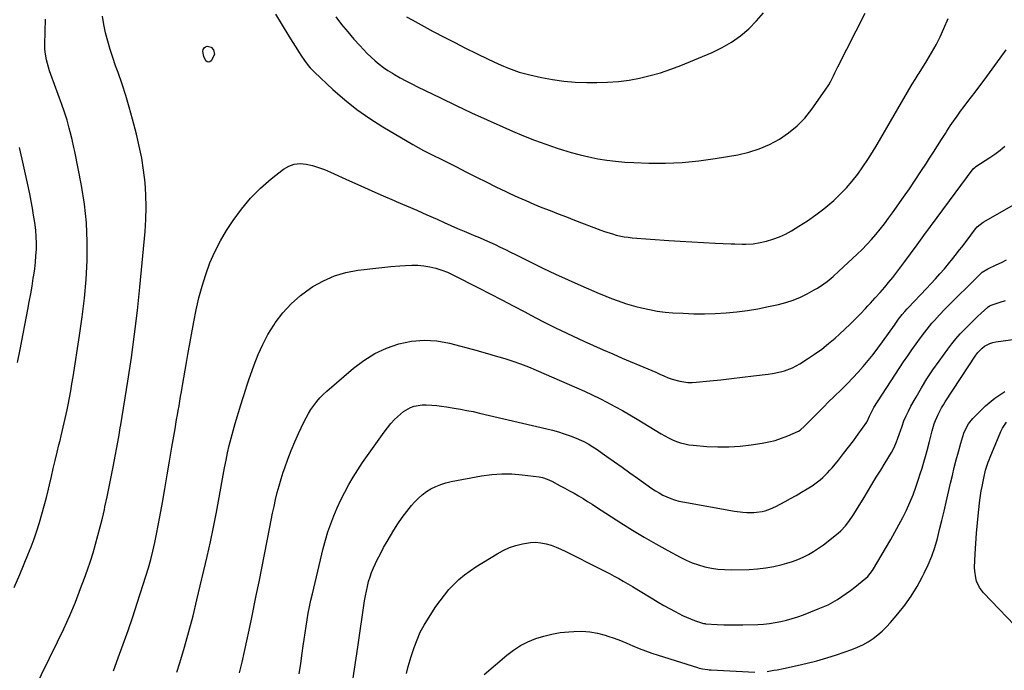
# Model space of a CAD drawing. Units: inches. Extents: x 1921341 to 1926678, y 432428 to 437739.
# Drawn here: x 1925487 to 1926071, y 434156 to 434542 of the extents above; entities that cross this region are included whole.
import ezdxf

# ---------------------------------------------------------------- set-up
doc = ezdxf.new("R2010")
doc.units = ezdxf.units.IN
doc.header["$MEASUREMENT"] = 0
doc.layers.add('7', color=7, linetype='Continuous')
doc.layers.add('8', color=7, linetype='Continuous')

msp = doc.modelspace()

# ---------------------------------------------------------------- linework, layer by layer
at = {"layer": '7', "color": 18}
for points in [[(1925483.95, 434205.32, 1838), (1925487.27, 434213.01, 1838), (1925492.08, 434224.7, 1838), (1925493.96, 434229.46, 1838), (1925495.74, 434234.25, 1838), (1925497.4, 434239.09, 1838), (1925498.96, 434243.96, 1838), (1925500.4, 434248.88, 1838), (1925501.78, 434253.8, 1838), (1925503.07, 434258.76, 1838), (1925504.29, 434263.73, 1838), (1925504.9, 434266.35, 1838), (1925506.04, 434271.17, 1838), (1925507.18, 434276, 1838), (1925508.33, 434280.82, 1838), (1925509.48, 434285.64, 1838), (1925510.54, 434290.11, 1838), (1925511.17, 434292.7, 1838), (1925511.79, 434295.29, 1838), (1925512.42, 434297.87, 1838), (1925513.06, 434300.46, 1838), (1925513.68, 434303.05, 1838), (1925514.27, 434305.64, 1838), (1925514.83, 434308.24, 1838), (1925515.36, 434310.85, 1838), (1925515.94, 434313.83, 1838), (1925516.73, 434317.94, 1838), (1925517.48, 434322.05, 1838), (1925518.19, 434326.17, 1838), (1925518.87, 434330.29, 1838), (1925522.79, 434354.82, 1838), (1925524.36, 434365.92, 1838), (1925525.68, 434377.05, 1838), (1925526.6, 434388.21, 1838), (1925527.27, 434399.4, 1838), (1925527.34, 434410.59, 1838), (1925526.89, 434421.73, 1838), (1925525.66, 434432.81, 1838), (1925523.89, 434443.85, 1838), (1925519.91, 434464.17, 1838), (1925519.43, 434466.5, 1838), (1925518.4, 434471.13, 1838), (1925517.24, 434475.74, 1838), (1925516.64, 434478.04, 1838), (1925515.37, 434482.62, 1838), (1925514.63, 434485.12, 1838), (1925513.89, 434487.46, 1838), (1925512.26, 434492.09, 1838), (1925505.67, 434509.74, 1838), (1925504.91, 434511.9, 1838), (1925504.22, 434514.07, 1838), (1925503.08, 434518.49, 1838), (1925502.37, 434522.98, 1838), (1925502.22, 434525.24, 1838), (1925502.19, 434527.52, 1838), (1925502.48, 434542.59, 1838)], [(1925674.6, 434544.11, 1838), (1925678.08, 434539.54, 1838), (1925681.71, 434535.1, 1838), (1925685.46, 434530.74, 1838), (1925688.85, 434526.93, 1838), (1925691.02, 434524.59, 1838), (1925693.26, 434522.3, 1838), (1925695.58, 434520.1, 1838), (1925697.96, 434517.97, 1838), (1925700.43, 434515.94, 1838), (1925702.97, 434514.01, 1838), (1925705.61, 434512.22, 1838), (1925708.32, 434510.52, 1838), (1925709.5, 434509.82, 1838), (1925712.87, 434507.88, 1838), (1925716.28, 434505.99, 1838), (1925719.72, 434504.2, 1838), (1925723.2, 434502.46, 1838), (1925736.82, 434495.87, 1838), (1925746, 434491.48, 1838), (1925755.21, 434487.15, 1838), (1925764.47, 434482.9, 1838), (1925773.75, 434478.72, 1838), (1925779.38, 434476.21, 1838), (1925785.9, 434473.43, 1838), (1925792.49, 434470.8, 1838), (1925799.15, 434468.38, 1838), (1925805.87, 434466.11, 1838), (1925809.15, 434465.07, 1838), (1925814.3, 434463.53, 1838), (1925819.48, 434462.12, 1838), (1925824.72, 434460.91, 1838), (1925829.98, 434459.84, 1838), (1925835.29, 434458.98, 1838), (1925840.61, 434458.28, 1838), (1925845.96, 434457.81, 1838), (1925851.33, 434457.5, 1838), (1925860.34, 434457.18, 1838), (1925870.21, 434457.15, 1838), (1925880.04, 434457.51, 1838), (1925889.84, 434458.5, 1838), (1925899.61, 434459.89, 1838), (1925913.02, 434462.22, 1838), (1925919.48, 434463.72, 1838), (1925925.77, 434465.67, 1838), (1925931.81, 434468.29, 1838), (1925937.68, 434471.36, 1838), (1925943.13, 434475.1, 1838), (1925948.2, 434479.24, 1838), (1925952.72, 434483.98, 1838), (1925956.87, 434489.13, 1838), (1925964.85, 434500.43, 1838), (1925966.99, 434503.74, 1838), (1925967.94, 434505.46, 1838), (1925969.71, 434509, 1838), (1925970.58, 434510.77, 1838), (1925972.34, 434514.31, 1838), (1925988.49, 434546.26, 1838)], [(1925716.62, 434544, 1836), (1925719.94, 434542.15, 1836), (1925732.48, 434535.38, 1836), (1925738.83, 434532.01, 1836), (1925745.2, 434528.69, 1836), (1925751.61, 434525.44, 1836), (1925758.05, 434522.25, 1836), (1925765.02, 434518.84, 1836), (1925768.01, 434517.42, 1836), (1925771.02, 434516.05, 1836), (1925774.06, 434514.74, 1836), (1925777.12, 434513.48, 1836), (1925780.21, 434512.33, 1836), (1925783.34, 434511.28, 1836), (1925786.52, 434510.38, 1836), (1925789.73, 434509.6, 1836), (1925796.56, 434508.09, 1836), (1925803.23, 434506.84, 1836), (1925809.94, 434505.87, 1836), (1925816.69, 434505.32, 1836), (1925823.47, 434505.05, 1836), (1925829.44, 434505, 1836), (1925835.84, 434505.16, 1836), (1925842.2, 434505.6, 1836), (1925848.53, 434506.46, 1836), (1925854.82, 434507.6, 1836), (1925861.04, 434509.13, 1836), (1925867.19, 434510.87, 1836), (1925873.24, 434512.93, 1836), (1925879.23, 434515.22, 1836), (1925897.91, 434522.94, 1836), (1925903.77, 434525.75, 1836), (1925909.37, 434528.94, 1836), (1925914.6, 434532.72, 1836), (1925919.57, 434536.9, 1836), (1925924.12, 434541.56, 1836), (1925928.37, 434546.46, 1836)], [(1925542.83, 434155.84, 1842), (1925545.68, 434163.61, 1842), (1925548.6, 434171.71, 1842), (1925551.46, 434179.82, 1842), (1925554.23, 434187.97, 1842), (1925556.94, 434196.13, 1842), (1925560.52, 434207.08, 1842), (1925562.07, 434212.02, 1842), (1925563.54, 434216.98, 1842), (1925564.9, 434221.97, 1842), (1925566.17, 434226.99, 1842), (1925567.34, 434232.03, 1842), (1925568.44, 434237.08, 1842), (1925569.44, 434242.16, 1842), (1925570.38, 434247.25, 1842), (1925571.85, 434255.75, 1842), (1925573.27, 434263.96, 1842), (1925574.68, 434272.17, 1842), (1925576.09, 434280.38, 1842), (1925577.49, 434288.58, 1842), (1925579.36, 434299.53, 1842), (1925579.82, 434302.27, 1842), (1925580.29, 434305, 1842), (1925580.76, 434307.74, 1842), (1925581.24, 434310.47, 1842), (1925581.71, 434313.21, 1842), (1925582.18, 434315.95, 1842), (1925582.64, 434318.68, 1842), (1925583.1, 434321.42, 1842), (1925583.73, 434325.16, 1842), (1925584.51, 434329.77, 1842), (1925585.3, 434334.37, 1842), (1925586.1, 434338.97, 1842), (1925586.92, 434343.57, 1842), (1925590.42, 434363, 1842), (1925591.85, 434370.14, 1842), (1925593.48, 434377.22, 1842), (1925595.4, 434384.23, 1842), (1925597.51, 434391.2, 1842), (1925600.02, 434398, 1842), (1925602.88, 434404.64, 1842), (1925606.24, 434411.04, 1842), (1925609.95, 434417.28, 1842), (1925613.76, 434423.15, 1842), (1925618.68, 434429.98, 1842), (1925624.02, 434436.44, 1842), (1925629.97, 434442.33, 1842), (1925636.33, 434447.85, 1842), (1925643.68, 434453.62, 1842), (1925646.8, 434455.44, 1842), (1925650.05, 434456.65, 1842), (1925653.51, 434456.96, 1842), (1925657.1, 434456.67, 1842), (1925660.78, 434455.73, 1842), (1925664.41, 434454.65, 1842), (1925667.96, 434453.33, 1842), (1925671.46, 434451.86, 1842), (1925682.86, 434446.64, 1842), (1925689.45, 434443.66, 1842), (1925696.06, 434440.72, 1842), (1925702.69, 434437.83, 1842), (1925709.34, 434434.98, 1842), (1925710.47, 434434.5, 1842), (1925716.55, 434431.9, 1842), (1925722.63, 434429.26, 1842), (1925728.68, 434426.59, 1842), (1925734.73, 434423.88, 1842), (1925738.83, 434422.03, 1842), (1925742.82, 434420.25, 1842), (1925746.82, 434418.49, 1842), (1925750.84, 434416.77, 1842), (1925754.86, 434415.07, 1842), (1925756.66, 434414.32, 1842), (1925759.78, 434413, 1842), (1925762.9, 434411.65, 1842), (1925765.99, 434410.25, 1842), (1925769.08, 434408.84, 1842), (1925772.14, 434407.39, 1842), (1925775.2, 434405.92, 1842), (1925778.25, 434404.43, 1842), (1925781.29, 434402.92, 1842), (1925789.99, 434398.56, 1842), (1925797.4, 434394.93, 1842), (1925804.85, 434391.37, 1842), (1925812.36, 434387.95, 1842), (1925819.91, 434384.61, 1842), (1925830.8, 434379.91, 1842), (1925833.46, 434378.79, 1842), (1925836.12, 434377.69, 1842), (1925838.8, 434376.64, 1842), (1925841.5, 434375.61, 1842), (1925844.21, 434374.65, 1842), (1925846.95, 434373.75, 1842), (1925849.71, 434372.93, 1842), (1925852.49, 434372.18, 1842), (1925856.03, 434371.27, 1842), (1925860.62, 434370.25, 1842), (1925865.24, 434369.4, 1842), (1925869.9, 434368.83, 1842), (1925874.58, 434368.43, 1842), (1925880.57, 434368.1, 1842), (1925886.94, 434367.87, 1842), (1925893.31, 434367.81, 1842), (1925899.68, 434368, 1842), (1925906.05, 434368.35, 1842), (1925912.4, 434368.97, 1842), (1925918.72, 434369.76, 1842), (1925925, 434370.81, 1842), (1925931.26, 434372.05, 1842), (1925937.12, 434373.33, 1842), (1925941.56, 434374.51, 1842), (1925945.9, 434375.93, 1842), (1925950.12, 434377.71, 1842), (1925954.24, 434379.73, 1842), (1925958.29, 434381.94, 1842), (1925960.28, 434383.1, 1842), (1925964.12, 434385.65, 1842), (1925965.96, 434387.04, 1842), (1925969.51, 434389.99, 1842), (1925972.96, 434393.07, 1842), (1925983.85, 434403.21, 1842), (1925986.75, 434406.02, 1842), (1925989.58, 434408.9, 1842), (1925992.28, 434411.89, 1842), (1925994.91, 434414.95, 1842), (1925997.45, 434418.09, 1842), (1925999.94, 434421.27, 1842), (1926002.35, 434424.51, 1842), (1926004.72, 434427.78, 1842), (1926011.28, 434437.06, 1842), (1926014.75, 434442.05, 1842), (1926018.18, 434447.07, 1842), (1926021.54, 434452.14, 1842), (1926024.85, 434457.24, 1842), (1926026.67, 434460.09, 1842), (1926029.03, 434463.79, 1842), (1926031.4, 434467.49, 1842), (1926033.76, 434471.18, 1842), (1926036.13, 434474.88, 1842), (1926037.02, 434476.27, 1842), (1926038.97, 434479.25, 1842), (1926040.96, 434482.2, 1842), (1926043.02, 434485.11, 1842), (1926045.11, 434487.99, 1842), (1926047.24, 434490.85, 1842), (1926049.38, 434493.7, 1842), (1926051.53, 434496.54, 1842), (1926053.69, 434499.37, 1842), (1926055.87, 434502.21, 1842), (1926059.11, 434506.48, 1842), (1926062.32, 434510.76, 1842), (1926065.48, 434515.08, 1842), (1926068.62, 434519.42, 1842), (1926072.15, 434524.36, 1842)], [(1925600.69, 434526.08, 1842), (1925602.24, 434524.34, 1842), (1925602.69, 434521.67, 1842), (1925600.79, 434517.84, 1842), (1925599.97, 434517.26, 1842), (1925599.16, 434517.02, 1842), (1925598.35, 434517.29, 1842), (1925597.56, 434517.9, 1842), (1925596.36, 434520.44, 1842), (1925595.84, 434523.51, 1842), (1925596.06, 434524.63, 1842), (1925596.53, 434525.54, 1842), (1925597.35, 434526.15, 1842), (1925598.42, 434526.55, 1842), (1925600.69, 434526.08, 1842)], [(1925485.85, 434338.92, 1836), (1925487.42, 434346.59, 1836), (1925492.03, 434370.3, 1836), (1925492.9, 434374.96, 1836), (1925493.75, 434379.62, 1836), (1925494.55, 434384.29, 1836), (1925495.32, 434388.97, 1836), (1925495.6, 434390.79, 1836), (1925496.14, 434394.57, 1836), (1925496.58, 434398.35, 1836), (1925496.89, 434402.14, 1836), (1925497.12, 434405.95, 1836), (1925497.17, 434409.75, 1836), (1925497.08, 434413.55, 1836), (1925496.77, 434417.34, 1836), (1925496.17, 434422.04, 1836), (1925495.51, 434426.27, 1836), (1925494.79, 434430.49, 1836), (1925494.01, 434434.7, 1836), (1925493.18, 434438.9, 1836), (1925491.87, 434445.29, 1836), (1925490.36, 434452.39, 1836), (1925488.77, 434459.47, 1836), (1925487.08, 434466.54, 1836)], [(1925580.48, 434155.14, 1844), (1925582.21, 434160.73, 1844), (1925584.98, 434169.98, 1844), (1925587.61, 434179.26, 1844), (1925590.04, 434188.6, 1844), (1925592.34, 434197.97, 1844), (1925598.37, 434223.79, 1844), (1925600.34, 434232.52, 1844), (1925602.21, 434241.27, 1844), (1925603.93, 434250.05, 1844), (1925605.55, 434258.85, 1844), (1925607.1, 434267.62, 1844), (1925607.9, 434272.04, 1844), (1925608.73, 434276.46, 1844), (1925609.62, 434280.87, 1844), (1925610.53, 434285.27, 1844), (1925611.52, 434289.65, 1844), (1925612.6, 434294.01, 1844), (1925613.79, 434298.34, 1844), (1925615.05, 434302.66, 1844), (1925618.45, 434313.7, 1844), (1925619.59, 434317.45, 1844), (1925620.15, 434319.33, 1844), (1925621.27, 434323.09, 1844), (1925621.85, 434324.96, 1844), (1925623.1, 434328.67, 1844), (1925626.19, 434337.5, 1844), (1925628.61, 434343.65, 1844), (1925631.32, 434349.65, 1844), (1925634.46, 434355.44, 1844), (1925637.9, 434361.08, 1844), (1925638.81, 434362.45, 1844), (1925643.26, 434368.33, 1844), (1925648.13, 434373.78, 1844), (1925653.65, 434378.58, 1844), (1925659.59, 434382.96, 1844), (1925661.13, 434383.95, 1844), (1925667.38, 434387.4, 1844), (1925673.85, 434390.27, 1844), (1925680.64, 434392.25, 1844), (1925687.65, 434393.64, 1844), (1925691.4, 434394.13, 1844), (1925696.7, 434394.77, 1844), (1925702.01, 434395.35, 1844), (1925707.33, 434395.85, 1844), (1925712.66, 434396.29, 1844), (1925716.03, 434396.54, 1844), (1925719.66, 434396.66, 1844), (1925723.28, 434396.58, 1844), (1925726.89, 434396.22, 1844), (1925730.48, 434395.66, 1844), (1925734.02, 434394.81, 1844), (1925737.48, 434393.76, 1844), (1925740.85, 434392.43, 1844), (1925744.15, 434390.91, 1844), (1925759.35, 434383.12, 1844), (1925766.2, 434379.59, 1844), (1925773.04, 434376.05, 1844), (1925779.87, 434372.48, 1844), (1925786.69, 434368.9, 1844), (1925790.4, 434366.94, 1844), (1925797.42, 434363.31, 1844), (1925804.48, 434359.75, 1844), (1925811.59, 434356.31, 1844), (1925818.75, 434352.95, 1844), (1925821.82, 434351.54, 1844), (1925827.48, 434348.97, 1844), (1925833.15, 434346.43, 1844), (1925838.85, 434343.96, 1844), (1925844.56, 434341.52, 1844), (1925859.74, 434335.12, 1844), (1925862.13, 434334.1, 1844), (1925864.52, 434333.07, 1844), (1925866.9, 434332.02, 1844), (1925869.27, 434330.96, 1844), (1925871.82, 434329.89, 1844), (1925874.08, 434329.06, 1844), (1925878.74, 434327.76, 1844), (1925883.49, 434327.09, 1844), (1925885.89, 434327.06, 1844), (1925888.29, 434327.19, 1844), (1925896.41, 434328, 1844), (1925902.88, 434328.67, 1844), (1925909.34, 434329.37, 1844), (1925915.8, 434330.11, 1844), (1925922.26, 434330.89, 1844), (1925931.11, 434331.97, 1844), (1925933.57, 434332.34, 1844), (1925938.43, 434333.35, 1844), (1925940.82, 434334, 1844), (1925945.45, 434335.73, 1844), (1925947.65, 434336.85, 1844), (1925949.79, 434338.09, 1844), (1925954.3, 434340.98, 1844), (1925958.58, 434343.86, 1844), (1925962.77, 434346.87, 1844), (1925966.8, 434350.08, 1844), (1925970.73, 434353.42, 1844), (1925973.27, 434355.68, 1844), (1925976.47, 434358.61, 1844), (1925979.62, 434361.6, 1844), (1925982.69, 434364.66, 1844), (1925985.71, 434367.77, 1844), (1925988.74, 434370.97, 1844), (1925990.21, 434372.53, 1844), (1925991.67, 434374.09, 1844), (1925994.57, 434377.23, 1844), (1925997.42, 434380.42, 1844), (1925998.81, 434382.04, 1844), (1926000.19, 434383.68, 1844), (1926002.46, 434386.4, 1844), (1926004.92, 434389.43, 1844), (1926007.35, 434392.49, 1844), (1926009.71, 434395.6, 1844), (1926012.04, 434398.74, 1844), (1926015.35, 434403.3, 1844), (1926019.31, 434408.74, 1844), (1926023.28, 434414.17, 1844), (1926027.27, 434419.59, 1844), (1926031.27, 434424.99, 1844), (1926052.69, 434453.81, 1844), (1926053.75, 434454.89, 1844), (1926054.16, 434455.18, 1844), (1926062.4, 434460.5, 1844), (1926065.5, 434462.62, 1844), (1926068.52, 434464.85, 1844), (1926071.42, 434467.22, 1844)], [(1925617.58, 434154.79, 1846), (1925619.1, 434161.11, 1846), (1925620.53, 434167.44, 1846), (1925621.93, 434173.78, 1846), (1925623.28, 434180.13, 1846), (1925624.61, 434186.49, 1846), (1925627.5, 434200.53, 1846), (1925629.15, 434208.66, 1846), (1925630.79, 434216.8, 1846), (1925632.39, 434224.95, 1846), (1925633.97, 434233.1, 1846), (1925635.52, 434241.13, 1846), (1925636.33, 434245.26, 1846), (1925637.17, 434249.39, 1846), (1925638.05, 434253.5, 1846), (1925638.95, 434257.61, 1846), (1925639.93, 434261.7, 1846), (1925641.01, 434265.76, 1846), (1925642.21, 434269.79, 1846), (1925643.51, 434273.79, 1846), (1925644.37, 434276.32, 1846), (1925646.24, 434281.53, 1846), (1925648.23, 434286.7, 1846), (1925650.38, 434291.8, 1846), (1925652.64, 434296.85, 1846), (1925655.76, 434303.52, 1846), (1925657.05, 434306.09, 1846), (1925658.44, 434308.61, 1846), (1925659.96, 434311.05, 1846), (1925661.57, 434313.43, 1846), (1925663.33, 434315.71, 1846), (1925665.19, 434317.89, 1846), (1925667.2, 434319.93, 1846), (1925669.31, 434321.88, 1846), (1925685.1, 434335.47, 1846), (1925691.27, 434340.11, 1846), (1925697.76, 434344.18, 1846), (1925704.71, 434347.38, 1846), (1925711.97, 434350.01, 1846), (1925719.49, 434351.53, 1846), (1925727.01, 434352.23, 1846), (1925734.55, 434351.7, 1846), (1925742.09, 434350.35, 1846), (1925758.51, 434345.98, 1846), (1925759.67, 434345.67, 1846), (1925763.15, 434344.69, 1846), (1925766.61, 434343.67, 1846), (1925767.76, 434343.33, 1846), (1925774.92, 434341.18, 1846), (1925779.61, 434339.67, 1846), (1925784.27, 434338.05, 1846), (1925788.87, 434336.27, 1846), (1925793.43, 434334.38, 1846), (1925817.56, 434323.84, 1846), (1925822.16, 434321.79, 1846), (1925826.73, 434319.67, 1846), (1925831.26, 434317.46, 1846), (1925835.76, 434315.2, 1846), (1925840.21, 434312.84, 1846), (1925844.62, 434310.42, 1846), (1925848.98, 434307.9, 1846), (1925853.3, 434305.32, 1846), (1925867.55, 434296.6, 1846), (1925869.76, 434295.32, 1846), (1925872.02, 434294.12, 1846), (1925874.33, 434293.05, 1846), (1925876.69, 434292.05, 1846), (1925879.1, 434291.23, 1846), (1925881.55, 434290.54, 1846), (1925884.04, 434290.08, 1846), (1925886.57, 434289.76, 1846), (1925894.64, 434289.1, 1846), (1925901.22, 434288.78, 1846), (1925907.79, 434288.78, 1846), (1925914.34, 434289.23, 1846), (1925920.88, 434289.99, 1846), (1925927.41, 434290.98, 1846), (1925931.35, 434291.73, 1846), (1925935.22, 434292.7, 1846), (1925939, 434293.98, 1846), (1925942.72, 434295.46, 1846), (1925948.93, 434298.24, 1846), (1925950.03, 434298.82, 1846), (1925952.87, 434301.25, 1846), (1925957.93, 434306.43, 1846), (1925960.9, 434309.46, 1846), (1925963.9, 434312.47, 1846), (1925966.91, 434315.46, 1846), (1925969.95, 434318.43, 1846), (1925974.84, 434323.17, 1846), (1925978.1, 434326.42, 1846), (1925981.3, 434329.73, 1846), (1925984.41, 434333.13, 1846), (1925987.45, 434336.59, 1846), (1925990.4, 434340.13, 1846), (1925993.29, 434343.72, 1846), (1925996.08, 434347.38, 1846), (1925998.8, 434351.1, 1846), (1926005.87, 434361.03, 1846), (1926008.42, 434364.53, 1846), (1926010.57, 434367.4, 1846), (1926012, 434369.1, 1846), (1926013.5, 434370.75, 1846), (1926014.01, 434371.29, 1846), (1926024.87, 434382.74, 1846), (1926027.58, 434385.65, 1846), (1926030.27, 434388.58, 1846), (1926032.9, 434391.56, 1846), (1926035.51, 434394.57, 1846), (1926037.92, 434397.4, 1846), (1926040.62, 434400.67, 1846), (1926041.94, 434402.34, 1846), (1926044.51, 434405.71, 1846), (1926045.8, 434407.4, 1846), (1926048.37, 434410.77, 1846), (1926054.06, 434418.18, 1846), (1926055.02, 434419.32, 1846), (1926056.66, 434420.84, 1846), (1926058.51, 434422.09, 1846), (1926103.13, 434447.66, 1846)], [(1925652.88, 434154.18, 1848), (1925653.86, 434160.24, 1848), (1925654.77, 434166.31, 1848), (1925655.39, 434170.69, 1848), (1925655.96, 434174.58, 1848), (1925656.53, 434178.47, 1848), (1925657.12, 434182.36, 1848), (1925657.72, 434186.25, 1848), (1925658.38, 434190.12, 1848), (1925659.1, 434193.98, 1848), (1925659.91, 434197.83, 1848), (1925660.78, 434201.66, 1848), (1925667.23, 434228.43, 1848), (1925668.54, 434233.39, 1848), (1925669.99, 434238.31, 1848), (1925671.66, 434243.16, 1848), (1925673.47, 434247.96, 1848), (1925675.48, 434252.68, 1848), (1925677.62, 434257.34, 1848), (1925679.93, 434261.92, 1848), (1925682.38, 434266.43, 1848), (1925684.99, 434270.88, 1848), (1925687.69, 434275.26, 1848), (1925690.52, 434279.55, 1848), (1925693.44, 434283.78, 1848), (1925703.32, 434297.63, 1848), (1925705.26, 434300.18, 1848), (1925707.3, 434302.65, 1848), (1925709.49, 434304.98, 1848), (1925712.94, 434308.3, 1848), (1925714.81, 434309.8, 1848), (1925718.92, 434312.12, 1848), (1925721.16, 434312.94, 1848), (1925725.86, 434313.81, 1848), (1925728.25, 434313.87, 1848), (1925731.61, 434313.63, 1848), (1925734.5, 434313.29, 1848), (1925737.39, 434312.92, 1848), (1925740.27, 434312.51, 1848), (1925744.93, 434311.8, 1848), (1925748.69, 434311.17, 1848), (1925752.44, 434310.48, 1848), (1925756.17, 434309.72, 1848), (1925759.9, 434308.89, 1848), (1925799.72, 434299.59, 1848), (1925803.23, 434298.7, 1848), (1925806.72, 434297.71, 1848), (1925810.16, 434296.58, 1848), (1925813.58, 434295.36, 1848), (1925817.24, 434293.97, 1848), (1925820.32, 434292.68, 1848), (1925821.82, 434291.95, 1848), (1925824.75, 434290.36, 1848), (1925826.18, 434289.5, 1848), (1925828.96, 434287.66, 1848), (1925835.34, 434283.15, 1848), (1925839.9, 434279.93, 1848), (1925844.45, 434276.71, 1848), (1925849.01, 434273.49, 1848), (1925853.56, 434270.27, 1848), (1925862.15, 434264.19, 1848), (1925864.25, 434262.78, 1848), (1925866.4, 434261.46, 1848), (1925868.63, 434260.26, 1848), (1925870.9, 434259.15, 1848), (1925873.23, 434258.19, 1848), (1925875.6, 434257.35, 1848), (1925878.03, 434256.69, 1848), (1925880.5, 434256.16, 1848), (1925911.1, 434250.77, 1848), (1925916, 434250.13, 1848), (1925918.47, 434249.97, 1848), (1925922.46, 434249.9, 1848), (1925924.17, 434249.98, 1848), (1925927.54, 434250.48, 1848), (1925929.21, 434250.91, 1848), (1925932.44, 434252.06, 1848), (1925935.56, 434253.51, 1848), (1925941.07, 434256.38, 1848), (1925944.38, 434258.16, 1848), (1925947.67, 434259.99, 1848), (1925950.9, 434261.91, 1848), (1925954.11, 434263.87, 1848), (1925957.07, 434265.73, 1848), (1925958.74, 434266.85, 1848), (1925961.92, 434269.3, 1848), (1925963.44, 434270.62, 1848), (1925966.3, 434273.45, 1848), (1925967.65, 434274.95, 1848), (1925968.96, 434276.47, 1848), (1925972.71, 434281.02, 1848), (1925975.75, 434284.8, 1848), (1925978.74, 434288.62, 1848), (1925981.64, 434292.5, 1848), (1925984.49, 434296.43, 1848), (1925989.45, 434303.41, 1848), (1925989.76, 434303.89, 1848), (1925991.17, 434307.01, 1848), (1925992.22, 434309.46, 1848), (1925993.78, 434312.28, 1848), (1926011.37, 434339.23, 1848), (1926013.79, 434342.87, 1848), (1926016.25, 434346.48, 1848), (1926018.78, 434350.04, 1848), (1926021.35, 434353.56, 1848), (1926023.87, 434356.95, 1848), (1926025.24, 434358.74, 1848), (1926028.12, 434362.22, 1848), (1926029.62, 434363.91, 1848), (1926032.71, 434367.21, 1848), (1926035.87, 434370.45, 1848), (1926057.03, 434391.6, 1848), (1926057.98, 434392.47, 1848), (1926061.21, 434394.54, 1848), (1926066.24, 434396.85, 1848), (1926069.33, 434398.29, 1848), (1926072.42, 434399.75, 1848)], [(1925716.6, 434154.43, 1852), (1925717.61, 434158.46, 1852), (1925718.16, 434160.46, 1852), (1925719.38, 434164.43, 1852), (1925721.14, 434169.77, 1852), (1925722.85, 434174.33, 1852), (1925724.79, 434178.78, 1852), (1925727.07, 434183.06, 1852), (1925729.58, 434187.24, 1852), (1925734.06, 434194.07, 1852), (1925736.48, 434197.53, 1852), (1925739.03, 434200.89, 1852), (1925741.77, 434204.1, 1852), (1925744.64, 434207.2, 1852), (1925747.7, 434210.1, 1852), (1925750.9, 434212.84, 1852), (1925754.28, 434215.34, 1852), (1925757.79, 434217.68, 1852), (1925770.4, 434225.41, 1852), (1925773.95, 434227.34, 1852), (1925777.61, 434229.02, 1852), (1925781.41, 434230.32, 1852), (1925785.32, 434231.36, 1852), (1925790.21, 434232.16, 1852), (1925793.27, 434232.29, 1852), (1925796.32, 434231.97, 1852), (1925799.36, 434231.36, 1852), (1925802.36, 434230.43, 1852), (1925805.31, 434229.38, 1852), (1925808.2, 434228.17, 1852), (1925811.04, 434226.83, 1852), (1925831.44, 434216.54, 1852), (1925834.22, 434215.11, 1852), (1925836.98, 434213.65, 1852), (1925839.72, 434212.15, 1852), (1925842.45, 434210.63, 1852), (1925845.16, 434209.07, 1852), (1925847.86, 434207.5, 1852), (1925850.55, 434205.91, 1852), (1925853.23, 434204.3, 1852), (1925862.59, 434198.64, 1852), (1925865.86, 434196.7, 1852), (1925869.15, 434194.79, 1852), (1925872.47, 434192.93, 1852), (1925875.81, 434191.1, 1852), (1925878.06, 434189.9, 1852), (1925880.31, 434188.75, 1852), (1925882.6, 434187.68, 1852), (1925884.94, 434186.71, 1852), (1925887.31, 434185.81, 1852), (1925891.51, 434184.33, 1852), (1925892.69, 434184.03, 1852), (1925893.59, 434183.92, 1852), (1925893.89, 434183.9, 1852), (1925900.89, 434183.45, 1852), (1925904.69, 434183.26, 1852), (1925908.5, 434183.14, 1852), (1925912.3, 434183.13, 1852), (1925916.11, 434183.2, 1852), (1925924.83, 434183.47, 1852), (1925928.3, 434183.67, 1852), (1925931.76, 434184.01, 1852), (1925935.2, 434184.53, 1852), (1925938.62, 434185.18, 1852), (1925942.01, 434186, 1852), (1925945.36, 434186.93, 1852), (1925948.67, 434188.01, 1852), (1925951.95, 434189.2, 1852), (1925960.76, 434192.62, 1852), (1925963.68, 434193.84, 1852), (1925966.54, 434195.17, 1852), (1925969.33, 434196.66, 1852), (1925972.07, 434198.25, 1852), (1925974.74, 434199.97, 1852), (1925977.35, 434201.75, 1852), (1925979.9, 434203.64, 1852), (1925982.39, 434205.59, 1852), (1925988.99, 434210.98, 1852), (1925990.1, 434211.97, 1852), (1925992.83, 434215.49, 1852), (1926003.75, 434233.93, 1852), (1926006.21, 434238.21, 1852), (1926008.58, 434242.53, 1852), (1926010.84, 434246.91, 1852), (1926013.02, 434251.33, 1852), (1926015.05, 434255.82, 1852), (1926016.95, 434260.36, 1852), (1926018.67, 434264.97, 1852), (1926020.26, 434269.64, 1852), (1926021.26, 434272.8, 1852), (1926022.32, 434276.22, 1852), (1926023.34, 434279.66, 1852), (1926024.31, 434283.11, 1852), (1926025.24, 434286.58, 1852), (1926026.63, 434291.93, 1852), (1926026.83, 434292.72, 1852), (1926027.41, 434295.12, 1852), (1926028.02, 434297.52, 1852), (1926028.24, 434298.31, 1852), (1926029.51, 434302.53, 1852), (1926030.19, 434304.42, 1852), (1926031.82, 434308.1, 1852), (1926033.89, 434311.98, 1852), (1926034.97, 434313.79, 1852), (1926036.09, 434315.57, 1852), (1926054.17, 434343.32, 1852), (1926055.27, 434344.8, 1852), (1926057.84, 434347.39, 1852), (1926059.31, 434348.5, 1852), (1926062.57, 434350.16, 1852), (1926064.31, 434350.69, 1852), (1926066.11, 434351.06, 1852), (1926084.99, 434353.65, 1852)], [(1925930.5, 434155.61, 1854), (1925934.39, 434156.24, 1854), (1925936.29, 434156.57, 1854), (1925940.08, 434157.32, 1854), (1925948.19, 434159.03, 1854), (1925954.11, 434160.39, 1854), (1925959.99, 434161.9, 1854), (1925965.81, 434163.62, 1854), (1925971.58, 434165.48, 1854), (1925980.69, 434168.6, 1854), (1925983.99, 434169.9, 1854), (1925987.19, 434171.37, 1854), (1925990.26, 434173.12, 1854), (1925993.23, 434175.05, 1854), (1925996.04, 434177.22, 1854), (1925998.73, 434179.52, 1854), (1926001.23, 434182.01, 1854), (1926003.62, 434184.64, 1854), (1926007.86, 434189.66, 1854), (1926011.98, 434194.91, 1854), (1926015.84, 434200.32, 1854), (1926019.33, 434205.99, 1854), (1926022.55, 434211.82, 1854), (1926023.6, 434213.89, 1854), (1926025.94, 434218.89, 1854), (1926028.05, 434223.97, 1854), (1926029.82, 434229.18, 1854), (1926031.36, 434234.47, 1854), (1926032.71, 434239.84, 1854), (1926034.04, 434245.21, 1854), (1926035.32, 434250.59, 1854), (1926036.59, 434255.97, 1854), (1926039.19, 434267.23, 1854), (1926040.29, 434271.89, 1854), (1926041.42, 434276.54, 1854), (1926042.6, 434281.18, 1854), (1926043.81, 434285.81, 1854), (1926045.21, 434291.05, 1854), (1926045.79, 434293.05, 1854), (1926047.11, 434296.98, 1854), (1926048.75, 434300.77, 1854), (1926049.78, 434302.54, 1854), (1926052.38, 434305.7, 1854), (1926059.9, 434313.17, 1854), (1926065.45, 434317.8, 1854), (1926071.38, 434321.74, 1854)], [(1926081.92, 434178.06, 1856), (1926058.82, 434202.21, 1856), (1926057.51, 434203.78, 1856), (1926056.35, 434205.44, 1856), (1926054.64, 434209.13, 1856), (1926054.09, 434211.11, 1856), (1926053.51, 434215.15, 1856), (1926053.48, 434217.21, 1856), (1926053.8, 434225.36, 1856), (1926054.11, 434231.5, 1856), (1926054.52, 434237.63, 1856), (1926055.07, 434243.76, 1856), (1926055.72, 434249.87, 1856), (1926056.6, 434257.28, 1856), (1926056.96, 434259.99, 1856), (1926057.36, 434262.7, 1856), (1926057.84, 434265.4, 1856), (1926058.83, 434270.25, 1856), (1926060, 434275, 1856), (1926061.5, 434279.66, 1856), (1926062.07, 434281.19, 1856), (1926062.68, 434282.7, 1856), (1926068.99, 434297.95, 1856), (1926069.94, 434299.92, 1856), (1926072.29, 434303.56, 1856)], [(1925762.71, 434153.78, 1854), (1925776.08, 434165.22, 1854), (1925780.04, 434168.25, 1854), (1925784.19, 434170.96, 1854), (1925788.62, 434173.18, 1854), (1925793.22, 434175.09, 1854), (1925798.01, 434176.56, 1854), (1925802.86, 434177.77, 1854), (1925807.78, 434178.58, 1854), (1925812.76, 434179.14, 1854), (1925815.79, 434179.36, 1854), (1925820.54, 434179.42, 1854), (1925825.25, 434179.11, 1854), (1925829.89, 434178.26, 1854), (1925834.48, 434177.03, 1854), (1925836.03, 434176.52, 1854), (1925839.8, 434175.21, 1854), (1925843.53, 434173.83, 1854), (1925847.22, 434172.33, 1854), (1925850.88, 434170.76, 1854), (1925854.55, 434169.2, 1854), (1925858.25, 434167.73, 1854), (1925862, 434166.39, 1854), (1925865.78, 434165.14, 1854), (1925889.22, 434157.85, 1854), (1925890.19, 434157.58, 1854), (1925892.15, 434157.12, 1854), (1925895.14, 434156.69, 1854), (1925896.14, 434156.6, 1854), (1925897.15, 434156.54, 1854), (1925923.11, 434155.2, 1854)]]:
    msp.add_polyline3d(points, dxfattribs=at)
at = {"layer": '8', "color": 18}
for points in [[(1925495.51, 434144.04, 1840), (1925509.75, 434173.04, 1840), (1925513.43, 434180.84, 1840), (1925516.96, 434188.71, 1840), (1925520.24, 434196.68, 1840), (1925523.36, 434204.72, 1840), (1925525.67, 434210.93, 1840), (1925527.46, 434215.93, 1840), (1925529.16, 434220.96, 1840), (1925530.75, 434226.03, 1840), (1925532.25, 434231.13, 1840), (1925533.66, 434236.26, 1840), (1925535, 434241.4, 1840), (1925536.26, 434246.56, 1840), (1925537.46, 434251.74, 1840), (1925537.79, 434253.19, 1840), (1925539.08, 434259.11, 1840), (1925540.32, 434265.04, 1840), (1925541.5, 434270.98, 1840), (1925542.63, 434276.93, 1840), (1925545.93, 434294.77, 1840), (1925546.4, 434297.44, 1840), (1925546.85, 434300.12, 1840), (1925547.14, 434301.9, 1840), (1925551.34, 434327.88, 1840), (1925553.45, 434341.79, 1840), (1925555.37, 434355.71, 1840), (1925557.01, 434369.67, 1840), (1925558.47, 434383.66, 1840), (1925561.56, 434416.56, 1840), (1925562.04, 434423.85, 1840), (1925562.24, 434431.14, 1840), (1925562.03, 434438.43, 1840), (1925561.55, 434445.73, 1840), (1925560.68, 434452.99, 1840), (1925559.58, 434460.2, 1840), (1925558.13, 434467.36, 1840), (1925556.45, 434474.48, 1840), (1925554.11, 434483.37, 1840), (1925552.19, 434490.34, 1840), (1925550.14, 434497.28, 1840), (1925547.91, 434504.16, 1840), (1925545.56, 434511, 1840), (1925544.12, 434515.04, 1840), (1925542.47, 434519.85, 1840), (1925540.9, 434524.69, 1840), (1925539.46, 434529.57, 1840), (1925538.1, 434534.48, 1840), (1925537.03, 434539.43, 1840), (1925536.25, 434544.42, 1840)], [(1925638.9, 434545.63, 1840), (1925642.9, 434539.13, 1840), (1925646.9, 434532.62, 1840), (1925652.96, 434522.77, 1840), (1925653.95, 434521.2, 1840), (1925656.04, 434518.14, 1840), (1925658.27, 434515.19, 1840), (1925659.47, 434513.78, 1840), (1925662.05, 434511.13, 1840), (1925672.94, 434500.88, 1840), (1925679.93, 434494.75, 1840), (1925687.16, 434488.94, 1840), (1925694.77, 434483.64, 1840), (1925702.64, 434478.68, 1840), (1925720.41, 434468.28, 1840), (1925723.53, 434466.5, 1840), (1925726.67, 434464.78, 1840), (1925729.86, 434463.14, 1840), (1925733.07, 434461.55, 1840), (1925736.29, 434459.99, 1840), (1925739.51, 434458.4, 1840), (1925742.72, 434456.79, 1840), (1925745.91, 434455.16, 1840), (1925752.21, 434451.91, 1840), (1925758, 434448.96, 1840), (1925763.8, 434446.06, 1840), (1925769.63, 434443.2, 1840), (1925775.49, 434440.39, 1840), (1925777.81, 434439.28, 1840), (1925782.53, 434437.1, 1840), (1925787.28, 434434.97, 1840), (1925792.07, 434432.94, 1840), (1925796.89, 434430.96, 1840), (1925801.73, 434429.05, 1840), (1925806.58, 434427.14, 1840), (1925811.43, 434425.26, 1840), (1925816.29, 434423.39, 1840), (1925831.8, 434417.47, 1840), (1925834.06, 434416.64, 1840), (1925838.65, 434415.17, 1840), (1925840.97, 434414.52, 1840), (1925845.68, 434413.51, 1840), (1925848.06, 434413.18, 1840), (1925850.45, 434412.94, 1840), (1925872.06, 434411.36, 1840), (1925878.94, 434410.88, 1840), (1925885.82, 434410.45, 1840), (1925892.71, 434410.09, 1840), (1925899.59, 434409.76, 1840), (1925909.02, 434409.36, 1840), (1925911.2, 434409.27, 1840), (1925915.55, 434409.15, 1840), (1925917.73, 434409.12, 1840), (1925922.05, 434409.33, 1840), (1925926.31, 434410.08, 1840), (1925930, 434410.96, 1840), (1925933.9, 434412.09, 1840), (1925937.69, 434413.44, 1840), (1925941.35, 434415.14, 1840), (1925944.91, 434417.07, 1840), (1925949.31, 434419.73, 1840), (1925954.4, 434423, 1840), (1925959.37, 434426.45, 1840), (1925964.13, 434430.17, 1840), (1925968.77, 434434.06, 1840), (1925969.93, 434435.09, 1840), (1925973.76, 434438.71, 1840), (1925977.44, 434442.49, 1840), (1925980.86, 434446.49, 1840), (1925984.13, 434450.63, 1840), (1925987.2, 434454.94, 1840), (1925990.17, 434459.32, 1840), (1925992.99, 434463.79, 1840), (1925995.71, 434468.32, 1840), (1926015.79, 434503.12, 1840), (1926016.36, 434504.08, 1840), (1926018.12, 434506.91, 1840), (1926019.92, 434509.71, 1840), (1926020.51, 434510.65, 1840), (1926025.14, 434517.97, 1840), (1926027.93, 434522.63, 1840), (1926030.58, 434527.37, 1840), (1926033, 434532.22, 1840), (1926035.28, 434537.16, 1840), (1926037.82, 434543.02, 1840)], [(1925684.83, 434150.37, 1850), (1925685.82, 434156.87, 1850), (1925686.79, 434163.38, 1850), (1925687.75, 434169.9, 1850), (1925691.77, 434197.5, 1850), (1925692.24, 434200.36, 1850), (1925692.78, 434203.21, 1850), (1925693.42, 434206.03, 1850), (1925694.14, 434208.84, 1850), (1925694.98, 434211.61, 1850), (1925695.93, 434214.34, 1850), (1925697.02, 434217.01, 1850), (1925698.22, 434219.65, 1850), (1925699.27, 434221.78, 1850), (1925701.12, 434225.43, 1850), (1925703.03, 434229.04, 1850), (1925705.04, 434232.6, 1850), (1925707.1, 434236.13, 1850), (1925709.1, 434239.43, 1850), (1925711.52, 434243.22, 1850), (1925714.07, 434246.92, 1850), (1925716.79, 434250.5, 1850), (1925719.63, 434253.98, 1850), (1925721.32, 434255.96, 1850), (1925723.52, 434258.26, 1850), (1925725.86, 434260.38, 1850), (1925728.41, 434262.25, 1850), (1925731.11, 434263.93, 1850), (1925733.97, 434265.34, 1850), (1925736.9, 434266.55, 1850), (1925739.93, 434267.47, 1850), (1925743.03, 434268.2, 1850), (1925761.13, 434271.56, 1850), (1925767.12, 434272.38, 1850), (1925773.11, 434272.84, 1850), (1925779.12, 434272.74, 1850), (1925785.14, 434272.28, 1850), (1925795.18, 434271.03, 1850), (1925797.17, 434270.67, 1850), (1925800.04, 434269.69, 1850), (1925802.8, 434268.4, 1850), (1925807.74, 434265.8, 1850), (1925810.5, 434264.32, 1850), (1925813.24, 434262.82, 1850), (1925815.96, 434261.27, 1850), (1925818.66, 434259.7, 1850), (1925821.34, 434258.09, 1850), (1925824.01, 434256.46, 1850), (1925826.66, 434254.8, 1850), (1925829.29, 434253.11, 1850), (1925843.66, 434243.78, 1850), (1925850.52, 434239.45, 1850), (1925857.44, 434235.24, 1850), (1925864.47, 434231.2, 1850), (1925871.57, 434227.28, 1850), (1925878.91, 434223.34, 1850), (1925882.44, 434221.61, 1850), (1925886.04, 434220.06, 1850), (1925889.74, 434218.77, 1850), (1925893.52, 434217.66, 1850), (1925897.36, 434216.85, 1850), (1925901.23, 434216.25, 1850), (1925905.13, 434215.96, 1850), (1925909.06, 434215.89, 1850), (1925919.86, 434216.13, 1850), (1925924.78, 434216.42, 1850), (1925929.66, 434216.95, 1850), (1925934.49, 434217.85, 1850), (1925939.28, 434218.98, 1850), (1925942.04, 434219.74, 1850), (1925945.38, 434220.79, 1850), (1925948.66, 434222, 1850), (1925951.84, 434223.44, 1850), (1925954.96, 434225.03, 1850), (1925957.99, 434226.82, 1850), (1925960.95, 434228.69, 1850), (1925963.82, 434230.71, 1850), (1925966.63, 434232.82, 1850), (1925970.86, 434236.17, 1850), (1925972.47, 434237.53, 1850), (1925974.03, 434238.95, 1850), (1925976.91, 434242.02, 1850), (1925978.24, 434243.66, 1850), (1925980.72, 434247.07, 1850), (1925981.87, 434248.84, 1850), (1925983.5, 434251.48, 1850), (1925986.04, 434255.65, 1850), (1925987.3, 434257.74, 1850), (1925989.96, 434262.18, 1850), (1925992.56, 434266.49, 1850), (1925995.16, 434270.79, 1850), (1925997.77, 434275.08, 1850), (1926000.4, 434279.38, 1850), (1926004.11, 434285.44, 1850), (1926005.8, 434288.51, 1850), (1926007.18, 434291.72, 1850), (1926007.79, 434293.37, 1850), (1926008.96, 434296.68, 1850), (1926009.53, 434298.34, 1850), (1926010.47, 434301.15, 1850), (1926011.58, 434304.18, 1850), (1926012.8, 434307.16, 1850), (1926014.18, 434310.07, 1850), (1926015.68, 434312.94, 1850), (1926018.7, 434318.37, 1850), (1926021.89, 434323.85, 1850), (1926025.2, 434329.26, 1850), (1926028.71, 434334.53, 1850), (1926032.34, 434339.73, 1850), (1926037.55, 434346.88, 1850), (1926039.9, 434349.96, 1850), (1926042.34, 434352.97, 1850), (1926044.92, 434355.86, 1850), (1926047.58, 434358.67, 1850), (1926048.96, 434360.06, 1850), (1926051.02, 434362.11, 1850), (1926053.1, 434364.13, 1850), (1926055.21, 434366.13, 1850), (1926057.33, 434368.11, 1850), (1926061.3, 434371.78, 1850), (1926061.45, 434371.91, 1850), (1926062.46, 434372.57, 1850), (1926062.64, 434372.64, 1850), (1926068.59, 434374.65, 1850), (1926071.76, 434375.7, 1850)]]:
    msp.add_polyline3d(points, dxfattribs=at)

doc.saveas('drawing.dxf')
